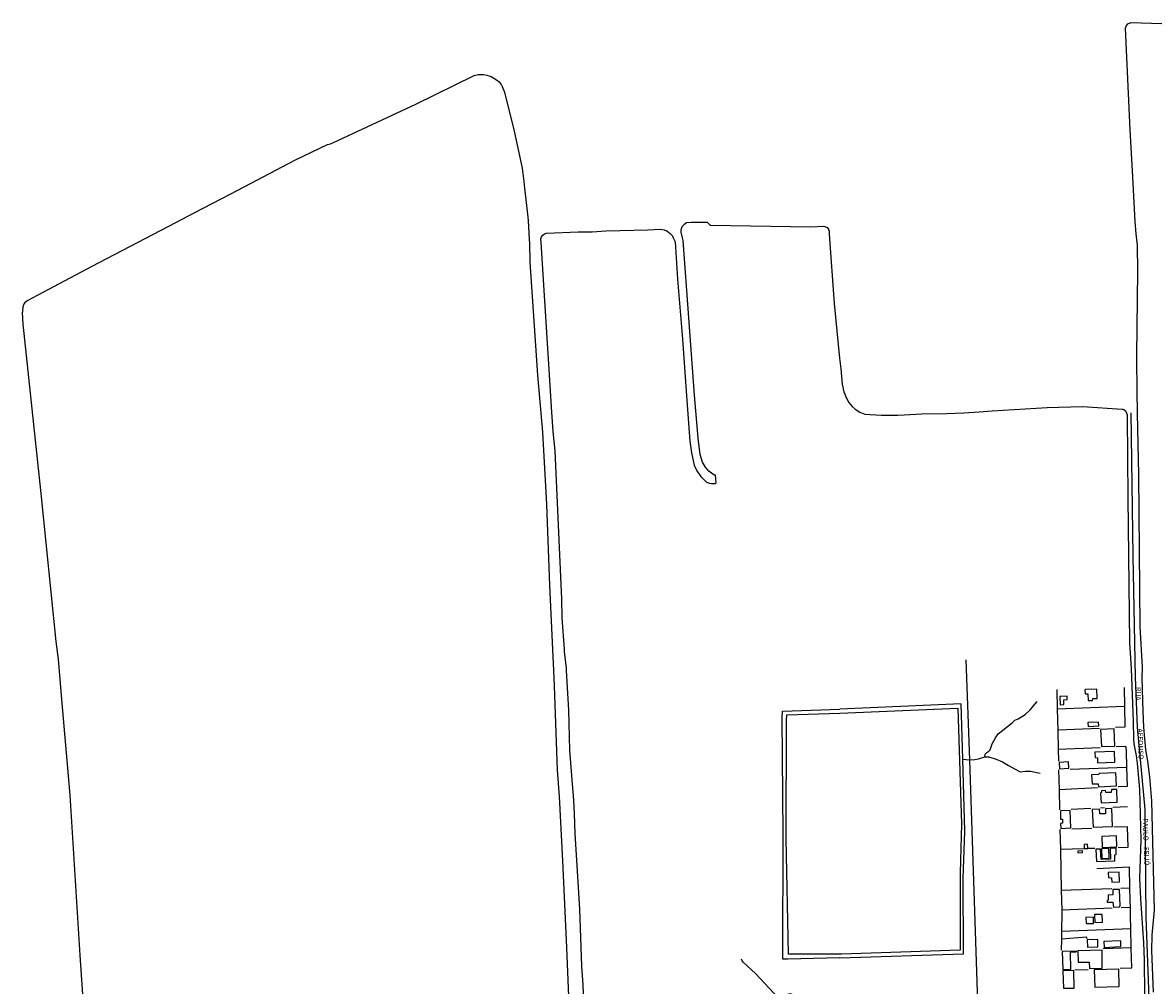
# Model space of a CAD drawing. Units: millimetres. Extents: x 0 to 190350, y 0 to 1682604.
# Drawn here: x 188497 to 189058, y 1680975 to 1681452 of the extents above; entities that cross this region are included whole.
import ezdxf
from ezdxf.enums import TextEntityAlignment as Align

# ---------------------------------------------------------------- set-up
doc = ezdxf.new("R2010")
doc.units = ezdxf.units.MM
doc.header["$MEASUREMENT"] = 0
for name, color, linetype in [('V-CANAL', 4, 'Continuous'), ('V-EDIFICACAO', 31, 'Continuous'), ('V-EIXO_DE_LOGRADOURO', 3, 'Continuous'), ('V-LOTE', 1, 'Continuous'), ('V-NOME_DOS_LOGRADOUROS', 7, 'Continuous'), ('V-QUADRA', 50, 'Continuous'), ('V-TESTADA', 5, 'Continuous'), ('V-VALETA', 173, 'Continuous')]:
    doc.layers.add(name, color=color, linetype=linetype)
doc.styles.get("Standard").update_dxf_attribs({"font": 'COMIC.TTF'})

msp = doc.modelspace()

# ---------------------------------------------------------------- linework, layer by layer
at = {"layer": 'V-CANAL'}
for points in [[(188902.38, 1680988.39), (188876.49, 1680987.67), (188874.13, 1680987.74), (188874.26, 1681049.94), (188873.75, 1681107.35), (188873.86, 1681110.77), (188902.34, 1681111.78)], [(188902.3, 1681109.79), (188960.94, 1681112.3), (188962.67, 1681054.91), (188962.07, 1681030.58), (188962.02, 1680992.23), (188903.24, 1680990.21)], [(188963.38, 1681086.93), (188962.58, 1681114.39), (188902.34, 1681111.78)], [(188902.4, 1680990.16), (188876.89, 1680990.22), (188875.79, 1681047.35), (188875.88, 1681106.1), (188876, 1681108.89), (188902.3, 1681109.79)], [(188902.38, 1680988.39), (188963.75, 1680990.41), (188963.54, 1681027.78), (188964.43, 1681051.13), (188963.38, 1681086.93)], [(188903.24, 1680990.21), (188902.4, 1680990.16)]]:
    msp.add_lwpolyline(points, dxfattribs=at)
at = {"layer": 'V-EDIFICACAO'}
for points in [[(189011.56, 1681118.12), (189011.64, 1681113.98), (189013.52, 1681114.1), (189013.5, 1681116.32), (189015.16, 1681116.56), (189015.08, 1681118.18), (189011.56, 1681118.12)], [(189024.24, 1681121.44), (189023.95, 1681121.43), (189024.01, 1681119.37), (189025.31, 1681119.35), (189025.47, 1681116.06), (189027.72, 1681116.12), (189027.91, 1681116.97), (189029.97, 1681117.09), (189029.83, 1681121.6), (189024.24, 1681121.44)], [(189025.36, 1681105.17), (189025.47, 1681103.16), (189030.83, 1681103.48), (189030.72, 1681105.33), (189025.36, 1681105.17)], [(189031.73, 1681101.71), (189032.11, 1681093.19), (189038.8, 1681093.41), (189038.52, 1681102.05), (189031.73, 1681101.71)], [(189028.91, 1681090.37), (189029, 1681087.72), (189030.1, 1681087.6), (189030.24, 1681085.11), (189038.83, 1681085.5), (189038.64, 1681090.79), (189028.91, 1681090.37)], [(189011.24, 1681085.35), (189011.34, 1681082.23), (189015.99, 1681082.44), (189015.87, 1681085.67), (189011.24, 1681085.35)], [(189031.07, 1681079.8), (189030.81, 1681079.33), (189027.25, 1681079.1), (189027.45, 1681074.63), (189030.47, 1681074.65), (189030.66, 1681073.17), (189039.65, 1681073.65), (189039.32, 1681080.16), (189031.07, 1681079.8)], [(189032.19, 1681071.26), (189032.17, 1681070.46), (189031.73, 1681070.1), (189031.96, 1681065.23), (189039.88, 1681065.64), (189039.74, 1681071.93), (189037.17, 1681071.83), (189037.02, 1681070.44), (189034.35, 1681070.37), (189034.15, 1681071.41), (189032.19, 1681071.26)], [(189011.78, 1681061.33), (189011.9, 1681057.22), (189012.75, 1681057.11), (189012.78, 1681055.19), (189011.88, 1681055.01), (189011.98, 1681052.59), (189016.92, 1681052.85), (189016.6, 1681061.44), (189011.78, 1681061.33)], [(189031.39, 1681059.8), (189031.17, 1681062.1), (189027.48, 1681061.91), (189027.96, 1681053.25), (189037.66, 1681053.59), (189037.21, 1681062.41), (189034.19, 1681062.3), (189034.16, 1681059.87), (189031.39, 1681059.8)], [(189025.32, 1681042.62), (189025.28, 1681044.72), (189023.48, 1681044.62), (189023.49, 1681042.58), (189025.32, 1681042.62)], [(189032.26, 1681048.55), (189032.49, 1681043.18), (189039.8, 1681043.48), (189039.58, 1681048.83), (189032.26, 1681048.55)], [(189020.39, 1681041.32), (189020.5, 1681040.42), (189022.76, 1681040.56), (189022.69, 1681041.46), (189020.39, 1681041.32)], [(189036.4, 1681042.65), (189036.58, 1681037.35), (189031.92, 1681037.09), (189031.63, 1681042.36), (189029.43, 1681042.34), (189029.63, 1681036.2), (189038.77, 1681036.52), (189038.72, 1681039.48), (189039.4, 1681039.63), (189039.41, 1681042.75), (189036.4, 1681042.65)], [(189032.18, 1681042.5), (189032.4, 1681037.69), (189035.94, 1681037.78), (189035.85, 1681042.63), (189032.18, 1681042.5)], [(189035.5, 1681030.67), (189035.57, 1681028.17), (189037.06, 1681028.05), (189037.24, 1681025.93), (189041.02, 1681026.12), (189040.93, 1681030.88), (189035.5, 1681030.67)], [(189037.83, 1681022.28), (189037.75, 1681019.64), (189035.49, 1681019.43), (189035.5, 1681016.92), (189034.94, 1681016.74), (189034.94, 1681016), (189037.84, 1681015.97), (189038.06, 1681013.55), (189041.15, 1681013.67), (189041.39, 1681014.24), (189041.16, 1681022.3), (189037.83, 1681022.28)], [(189024.36, 1681008.39), (189024.49, 1681005.38), (189028.23, 1681005.49), (189028.13, 1681008.53), (189024.36, 1681008.39)], [(189028.68, 1681009.84), (189028.78, 1681005.96), (189032.6, 1681006.05), (189032.47, 1681009.9), (189028.68, 1681009.84)], [(189025, 1680997.28), (189025.14, 1680993.65), (189030.41, 1680993.82), (189030.28, 1680997.52), (189025, 1680997.28)], [(189033.28, 1680996.5), (189033.41, 1680993.57), (189041.81, 1680993.93), (189041.71, 1680996.82), (189033.28, 1680996.5)], [(189012.67, 1680991.48), (189012.96, 1680982.55), (189016.93, 1680982.64), (189016.8, 1680991.23), (189019.6, 1680991.4), (189019.84, 1680991.74), (189012.67, 1680991.48)], [(189020.44, 1680991.81), (189020.55, 1680986.21), (189025.99, 1680986.27), (189026.18, 1680983.15), (189032.57, 1680983.24), (189032.42, 1680992.24), (189020.44, 1680991.81)], [(189028.55, 1680982.44), (189028.84, 1680973.77), (189041, 1680974.16), (189040.74, 1680982.75), (189028.55, 1680982.44)], [(189012.96, 1680981.85), (189013.24, 1680973.31), (189018.56, 1680973.36), (189018.38, 1680982.1), (189012.96, 1680981.85)]]:
    msp.add_lwpolyline(points, close=True, dxfattribs=at)
at = {"layer": 'V-EIXO_DE_LOGRADOURO'}
msp.add_lwpolyline([(189056.87, 1680941.49), (189054.36, 1681008.48), (189053.86, 1681062.04), (189050.09, 1681102.78), (189049.08, 1681127.68), (189047.95, 1681187.65), (189046.9, 1681258.72)], dxfattribs=at)
at = {"layer": 'V-LOTE'}
for points in [[(188966.76, 1681086.62), (188965.1, 1681136.31)], [(189043.43, 1681122.47), (189043.6, 1681113.03)], [(189009.96, 1681121.44), (189010.18, 1681111.75)], [(189043.6, 1681113.03), (189010.18, 1681111.75)], [(189010.18, 1681111.75), (189010.42, 1681101.27)], [(189043.6, 1681113.03), (189043.79, 1681102.79)], [(189031.18, 1681102.22), (189010.42, 1681101.27)], [(189010.42, 1681101.27), (189010.64, 1681091.76)], [(189043.79, 1681102.79), (189039.06, 1681102.59)], [(189031.42, 1681092.65), (189010.64, 1681091.76)], [(189010.64, 1681091.76), (189010.78, 1681085.95)], [(189044.27, 1681093.2), (189039.44, 1681093.02)], [(189044.27, 1681093.21), (189044.27, 1681093.2)], [(189044.27, 1681093.2), (189044.36, 1681090.74)], [(189044.36, 1681090.74), (189044.62, 1681083.05)], [(188971.61, 1680941.37), (188966.76, 1681086.62)], [(189010.87, 1681081.61), (189011.08, 1681071.75)], [(189016.54, 1681081.92), (189044.62, 1681083.05)], [(189044.62, 1681083.05), (189044.95, 1681073.41)], [(189030.1, 1681072.68), (189011.08, 1681071.75)], [(189044.95, 1681073.41), (189040.43, 1681073.19)], [(189011.08, 1681071.75), (189011.29, 1681061.87)], [(189026.95, 1681062.42), (189017.09, 1681061.98)], [(189033.6, 1681062.74), (189031.63, 1681062.68)], [(189045.06, 1681063.26), (189037.74, 1681062.9)], [(189011.52, 1681052.09), (189011.74, 1681042.06)], [(189017.48, 1681052.44), (189027.33, 1681052.78)], [(189045.14, 1681053.31), (189038.26, 1681053.13)], [(189045.14, 1681053.31), (189045.14, 1681053.32)], [(189045.46, 1681043.36), (189045.14, 1681053.31)], [(189023.44, 1681042.5), (189011.74, 1681042.06)], [(189011.74, 1681042.06), (189012.19, 1681021.94)], [(189028.83, 1681042.67), (189025.42, 1681042.57)], [(189040.37, 1681043.14), (189045.47, 1681043.36)], [(189046.01, 1681033.39), (189029.77, 1681032.52)], [(189046.24, 1681023.12), (189046.01, 1681033.39)], [(189012.19, 1681021.94), (189037.22, 1681022.79)], [(189012.19, 1681021.94), (189012.42, 1681012)], [(189041.7, 1681022.95), (189046.24, 1681023.12)], [(189046.38, 1681017.1), (189046.24, 1681023.12)], [(189046.47, 1681013.37), (189046.38, 1681017.1)], [(189012.42, 1681012), (189012.44, 1681010.9), (189012.33, 1681001.69)], [(189037.43, 1681013.02), (189012.42, 1681012)], [(189046.47, 1681013.37), (189041.93, 1681013.22)], [(189046.56, 1681009.09), (189046.47, 1681013.37)], [(189046.7, 1681003), (189046.56, 1681009.09)], [(189012.33, 1681001.69), (189012.27, 1680997.6)], [(189012.33, 1681001.69), (189046.7, 1681003)], [(189046.92, 1680993.36), (189046.7, 1681003)], [(189012.27, 1680997.6), (189012.21, 1680992.15)], [(189024.97, 1680997.88), (189024.8, 1680998.64), (189012.27, 1680997.6)], [(189046.92, 1680993.36), (189033.04, 1680992.83)], [(189047.15, 1680983.47), (189046.92, 1680993.36)], [(189018.88, 1680982.41), (189025.62, 1680982.65)], [(189041.36, 1680983.26), (189047.15, 1680983.47)]]:
    msp.add_lwpolyline(points, dxfattribs=at)
at = {"layer": 'V-QUADRA'}
for points in [[(189057.99, 1680971.42), (189057.2, 1680992.03), (189057.28, 1680999.7), (189058.44, 1681012.07), (189057.07, 1681066.35), (189056.21, 1681078.23), (189055.18, 1681085.89), (189054.17, 1681091.54), (189053.18, 1681102.75), (189052.77, 1681110.56), (189052.31, 1681127.2), (189052.54, 1681132.58), (189051.4, 1681152.81), (189050.66, 1681228), (189050.01, 1681258.69), (189049.97, 1681260.69), (189049.92, 1681267.63), (189049.76, 1681287.38), (189050.12, 1681328.92), (189050.05, 1681341.89), (189049.29, 1681347.57), (189048.89, 1681353.75), (189047.51, 1681378.86), (189046.87, 1681390.37), (189046.39, 1681399.12), (189044.07, 1681449.69), (189044.07, 1681449.7), (189044.41, 1681450.62), (189045.2, 1681451.72), (189046.36, 1681452.33), (189046.77, 1681452.39), (189062.01, 1681452)], [(188528.77, 1680940.93), (188525.39, 1680989.65), (188520.51, 1681069.06), (188519.69, 1681078.61), (188516.25, 1681118.52), (188514.7, 1681136.57), (188513.64, 1681145.31), (188506.13, 1681218.79), (188497.17, 1681302.8), (188496.92, 1681308.57), (188496.96, 1681309.08), (188497.13, 1681311.59), (188497.63, 1681312.84), (188498.27, 1681313.65), (188498.53, 1681313.98), (188499.32, 1681314.57), (188520.51, 1681325.72), (188531.5, 1681331.5), (188572.88, 1681353.27), (188582.01, 1681357.99), (188600.22, 1681367.41), (188606.84, 1681370.84), (188632.34, 1681384.27), (188632.34, 1681384.27), (188632.34, 1681384.27), (188648.1, 1681391.98), (188648.1, 1681391.98), (188648.1, 1681391.98), (188648.1, 1681391.98), (188649.67, 1681392.32), (188651.1, 1681392.94), (188692.02, 1681411.93), (188720.86, 1681426.17), (188722.9, 1681426.63), (188725.49, 1681426.65), (188725.71, 1681426.61), (188727.27, 1681426.3), (188729.29, 1681425.58), (188732.58, 1681423.67), (188733.31, 1681422.95), (188734.25, 1681421.76), (188734.84, 1681420.71), (188735.94, 1681417.87), (188740.83, 1681398.52), (188744.72, 1681380.14), (188745.63, 1681373.59), (188745.85, 1681370.27), (188747.58, 1681355.88), (188747.77, 1681354.26), (188748.3, 1681344.77), (188748.34, 1681343.01), (188748.56, 1681333.54), (188752.37, 1681277.49), (188754.83, 1681249.19), (188756.86, 1681213.29), (188758.38, 1681173.21), (188759.82, 1681141.42), (188760.3, 1681130.9), (188760.65, 1681123.26), (188762.15, 1681081.47), (188763.08, 1681068.48), (188764.79, 1681036.52), (188766.76, 1680993.51), (188768.02, 1680961.17)], [(188776.31, 1680941.17), (188774.97, 1680974.89), (188774.4, 1680984.31), (188773.34, 1681012.57), (188772.28, 1681031.45), (188771.03, 1681049.99), (188770.78, 1681059.79), (188770.4, 1681066.59), (188769.48, 1681076.73), (188768.44, 1681091.41), (188767.87, 1681111.21), (188766.82, 1681131), (188766.76, 1681132.18), (188765.76, 1681140.41), (188765.76, 1681140.41), (188765.76, 1681140.41), (188765.76, 1681140.41), (188765.76, 1681140.41), (188765.76, 1681140.41), (188765.76, 1681140.41), (188765.76, 1681140.41), (188765.69, 1681141.46), (188764.6, 1681157.09), (188764.42, 1681166.38), (188761.06, 1681239.89), (188760.12, 1681249.46), (188759.44, 1681259.11), (188754.11, 1681343.27), (188754, 1681345.06), (188754.3, 1681346.05), (188754.97, 1681346.94), (188755.75, 1681347.59), (188756.67, 1681347.98), (188756.89, 1681347.99), (188772.56, 1681348.56), (188779.4, 1681348.65), (188786.28, 1681349.01), (188807.13, 1681349.52), (188813.4, 1681349.92), (188815.23, 1681349.54), (188816.3, 1681349.09), (188816.5, 1681349.01), (188818.19, 1681347.77), (188819.29, 1681346.53), (188819.7, 1681345.68), (188820.66, 1681343.67), (188821.87, 1681325.15), (188824.21, 1681295.38), (188826.37, 1681264.96), (188827.96, 1681244.65), (188828.82, 1681238.91), (188830.16, 1681232.8), (188830.89, 1681231), (188831.75, 1681229.47), (188833.36, 1681227.19), (188836.17, 1681224.37), (188837.64, 1681223.86), (188838.62, 1681223.73), (188840.42, 1681223.8), (188840.96, 1681224.05), (188840.84, 1681226.06), (188840.72, 1681227.92), (188840.22, 1681227.89), (188839.39, 1681228.29), (188837.36, 1681229.79), (188835.64, 1681231.81), (188834.25, 1681234.25), (188833.04, 1681238.08), (188832.07, 1681246.21), (188830.17, 1681267.53), (188824.6, 1681344.31), (188824.28, 1681345.69), (188823.65, 1681348.41), (188823.63, 1681349.52), (188824.12, 1681351.2), (188825.37, 1681352.56), (188826.09, 1681353.09), (188826.19, 1681353.16), (188826.35, 1681353.29), (188828.64, 1681353.37), (188836.61, 1681353.36), (188837.67, 1681352.3), (188838.22, 1681351.96), (188887.93, 1681351.13), (188894.39, 1681351.38), (188895.68, 1681350.94), (188896.05, 1681350.81), (188896.72, 1681349.97), (188896.77, 1681349.79), (188897.04, 1681348.85), (188897.02, 1681347.39), (188899.47, 1681313.06), (188902.24, 1681285.91), (188902.9, 1681280.65), (188903.46, 1681272.93), (188904.4, 1681269.26), (188905.63, 1681266.04), (188906.83, 1681263.98), (188908.43, 1681261.99), (188909.89, 1681260.6), (188912.22, 1681259.07), (188914.71, 1681258.17), (188922.92, 1681257.56), (188931.15, 1681257.58), (188934.2, 1681257.76), (188942.92, 1681258.28), (188955.45, 1681258.45), (188963.82, 1681258.85), (188971.41, 1681259.33), (188977.86, 1681259.74), (189005.27, 1681261.48), (189022.81, 1681261.96), (189042.46, 1681260.64), (189042.67, 1681260.58), (189043.17, 1681260.43), (189043.85, 1681259.93), (189044.53, 1681258.83), (189044.56, 1681258.74), (189044.89, 1681257.72), (189044.94, 1681256.93), (189045.19, 1681216.68), (189046.02, 1681144.63), (189046.92, 1681131.86), (189047.88, 1681105.56), (189047.96, 1681097.01), (189048.19, 1681094.53), (189049.32, 1681088.73), (189049.81, 1681084.82), (189050.96, 1681072.07), (189051.66, 1681046.9), (189051.06, 1681027.87), (189051.44, 1681017.65), (189052.99, 1680995.85), (189053.38, 1680987.34), (189053.48, 1680970.15)]]:
    msp.add_lwpolyline(points, dxfattribs=at)
at = {"layer": 'V-TESTADA'}
for points in [[(189043.43, 1681122.47), (189043.6, 1681113.03)], [(189043.6, 1681113.03), (189043.79, 1681102.79)], [(189044.27, 1681093.21), (189044.27, 1681093.2)], [(189044.27, 1681093.2), (189044.36, 1681090.74)], [(189044.36, 1681090.74), (189044.62, 1681083.05)], [(189044.62, 1681083.05), (189044.95, 1681073.41)], [(189045.14, 1681053.31), (189045.14, 1681053.32)], [(189045.46, 1681043.36), (189045.14, 1681053.31)], [(189046.24, 1681023.12), (189046.01, 1681033.39)], [(189046.38, 1681017.1), (189046.24, 1681023.12)], [(189046.47, 1681013.37), (189046.38, 1681017.1)], [(189046.56, 1681009.09), (189046.47, 1681013.37)], [(189046.7, 1681003), (189046.56, 1681009.09)], [(189046.92, 1680993.36), (189046.7, 1681003)], [(189047.15, 1680983.47), (189046.92, 1680993.36)]]:
    msp.add_lwpolyline(points, dxfattribs=at)
at = {"layer": 'V-VALETA'}
for points in [[(188974.33, 1681088.08), (188974.46, 1681089.41), (188975.25, 1681090.25), (188976.25, 1681090.87), (188976.92, 1681091.57), (188977.97, 1681094.62), (188979.52, 1681097.51), (188980.91, 1681099.54), (188987.78, 1681105.02), (188989.1, 1681106.26), (188990.74, 1681107.01), (188994.22, 1681109.17), (188996.69, 1681111.45), (189000.19, 1681115.5)], [(188963.38, 1681086.93), (188966.72, 1681086.62), (188966.76, 1681086.62)], [(188966.76, 1681086.62), (188969.39, 1681086.77), (188971.14, 1681087.07), (188974.26, 1681088.08), (188974.33, 1681088.08)], [(188974.33, 1681088.08), (188976.21, 1681088.13), (188979.89, 1681087.02), (188983.08, 1681085.56), (188986, 1681083.82), (188991.84, 1681080.73), (188994.39, 1681081.05), (188996.9, 1681081.04), (189001.68, 1681079.98)], [(188902.42, 1680952.8), (188899.48, 1680955.16), (188896.06, 1680958.83), (188890.18, 1680963.95), (188884.66, 1680968.09), (188883.03, 1680968.74), (188880.96, 1680969.08), (188878.69, 1680970.27), (188877.71, 1680970.48), (188876.59, 1680970.27), (188874.71, 1680968.88), (188873.75, 1680968.61), (188872.64, 1680968.61), (188871.49, 1680969.17), (188869.6, 1680970.79), (188860.46, 1680980.57), (188854.4, 1680986.31), (188853.94, 1680986.91), (188853.64, 1680987.69), (188853.6, 1680987.68)]]:
    msp.add_lwpolyline(points, dxfattribs=at)

# ---------------------------------------------------------------- texts
at = {"layer": 'V-NOME_DOS_LOGRADOUROS'}
for s, p in [('RUA', (189048.33, 1681122.66)), ('AFFONSO', (189049.24, 1681102.12)), ('PAULO    FEIJÓ', (189051.8473, 1681057.4836))]:
    msp.add_text(s, height=2.50002, rotation=272, dxfattribs=at).set_placement(p, align=Align.BOTTOM_LEFT)

doc.saveas('drawing.dxf')
